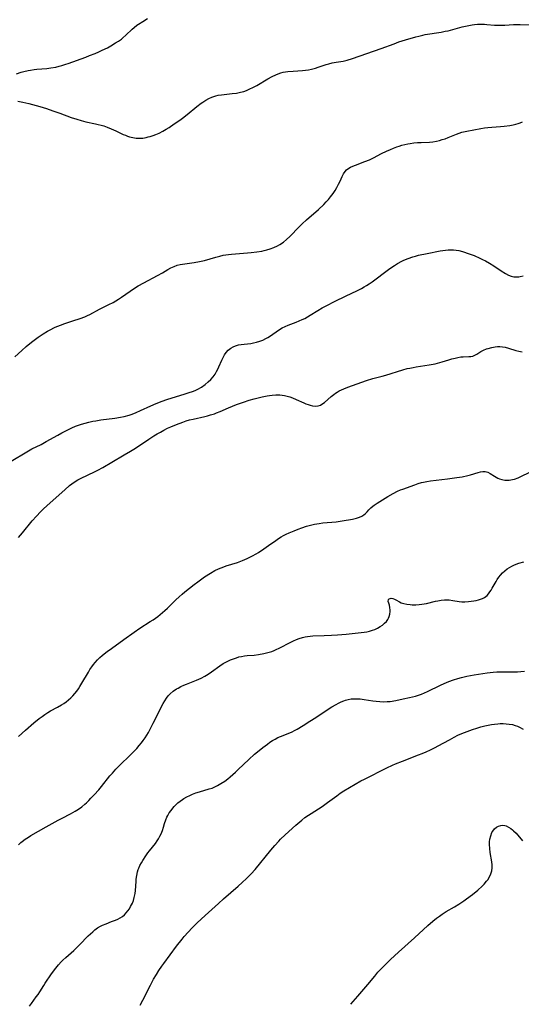
# Model space of a CAD drawing. Units: inches. Extents: x 2107748 to 2113221, y 207697 to 213129.
# Drawn here: x 2108430 to 2108546, y 209077 to 209305 of the extents above; entities that cross this region are included whole.
import ezdxf

# ---------------------------------------------------------------- set-up
doc = ezdxf.new("R2010")
doc.units = ezdxf.units.IN
doc.header["$MEASUREMENT"] = 0
doc.layers.add('c_33_T13S_R20E', color=2, linetype='Continuous')

msp = doc.modelspace()

# ---------------------------------------------------------------- linework, layer by layer
at = {"layer": 'c_33_T13S_R20E'}
for points in [[(2108429.38, 209292.1, 836), (2108430.48, 209292.44, 836), (2108431.06, 209292.59, 836), (2108432.12, 209292.83, 836), (2108432.6, 209292.93, 836), (2108433.46, 209293.06, 836), (2108434.1, 209293.14, 836), (2108436.41, 209293.33, 836), (2108437.33, 209293.44, 836), (2108438.52, 209293.64, 836), (2108439.3, 209293.82, 836), (2108439.88, 209293.98, 836), (2108440.79, 209294.27, 836), (2108441.33, 209294.47, 836), (2108445.44, 209295.94, 836), (2108446.33, 209296.28, 836), (2108447.58, 209296.78, 836), (2108448.46, 209297.16, 836), (2108449.24, 209297.52, 836), (2108450.44, 209298.12, 836), (2108451.27, 209298.58, 836), (2108452.32, 209299.21, 836), (2108453.01, 209299.65, 836), (2108453.67, 209300.13, 836), (2108454.01, 209300.39, 836), (2108454.7, 209300.99, 836), (2108456.16, 209302.4, 836), (2108456.64, 209302.81, 836), (2108457.27, 209303.31, 836), (2108457.65, 209303.58, 836), (2108458.65, 209304.22, 836), (2108459.76, 209304.86, 836)], [(2108429.71, 209285.74, 838), (2108430.84, 209285.52, 838), (2108432.25, 209285.17, 838), (2108434.8, 209284.47, 838), (2108436.36, 209284.01, 838), (2108437.81, 209283.53, 838), (2108439.4, 209282.96, 838), (2108442.09, 209281.97, 838), (2108443.35, 209281.55, 838), (2108444.33, 209281.27, 838), (2108444.9, 209281.12, 838), (2108445.46, 209280.99, 838), (2108447.69, 209280.53, 838), (2108448.34, 209280.37, 838), (2108448.97, 209280.2, 838), (2108449.59, 209280.01, 838), (2108450.41, 209279.72, 838), (2108451.3, 209279.37, 838), (2108452.39, 209278.87, 838), (2108454.1, 209278.06, 838), (2108454.62, 209277.84, 838), (2108455.09, 209277.66, 838), (2108455.57, 209277.5, 838), (2108456.33, 209277.31, 838), (2108457.1, 209277.19, 838), (2108457.48, 209277.16, 838), (2108457.82, 209277.16, 838), (2108458.62, 209277.21, 838), (2108459.42, 209277.35, 838), (2108459.9, 209277.45, 838), (2108460.38, 209277.58, 838), (2108461.02, 209277.78, 838), (2108461.64, 209278.02, 838), (2108462.4, 209278.35, 838), (2108463.28, 209278.79, 838), (2108464.04, 209279.23, 838), (2108464.72, 209279.66, 838), (2108465.91, 209280.46, 838), (2108467.19, 209281.36, 838), (2108467.83, 209281.82, 838), (2108468.91, 209282.66, 838), (2108471.19, 209284.52, 838), (2108472.19, 209285.27, 838), (2108472.53, 209285.52, 838), (2108473.21, 209285.96, 838), (2108473.91, 209286.34, 838), (2108474.66, 209286.68, 838), (2108475.12, 209286.85, 838), (2108475.59, 209286.99, 838), (2108476.06, 209287.1, 838), (2108476.87, 209287.23, 838), (2108479.3, 209287.48, 838), (2108480.34, 209287.62, 838), (2108481.26, 209287.8, 838), (2108482, 209288, 838), (2108482.64, 209288.23, 838), (2108483.26, 209288.49, 838), (2108484.27, 209288.96, 838), (2108485.04, 209289.38, 838), (2108487.59, 209290.9, 838), (2108488.59, 209291.45, 838), (2108489.42, 209291.85, 838), (2108490.01, 209292.09, 838), (2108490.61, 209292.28, 838), (2108491.15, 209292.42, 838), (2108491.7, 209292.52, 838), (2108492.22, 209292.6, 838), (2108493.43, 209292.71, 838), (2108495.62, 209292.85, 838), (2108496.34, 209292.93, 838), (2108497.04, 209293.03, 838), (2108497.73, 209293.17, 838), (2108498.6, 209293.4, 838), (2108499.25, 209293.59, 838), (2108501.07, 209294.22, 838), (2108501.72, 209294.42, 838), (2108502.5, 209294.62, 838), (2108503.4, 209294.78, 838), (2108505.03, 209295.03, 838), (2108506, 209295.25, 838), (2108507.17, 209295.61, 838), (2108510.5, 209296.8, 838), (2108513.83, 209297.91, 838), (2108516.82, 209299.05, 838), (2108517.97, 209299.46, 838), (2108519.47, 209299.94, 838), (2108521.88, 209300.65, 838), (2108522.54, 209300.82, 838), (2108523.47, 209301.04, 838), (2108524.05, 209301.15, 838), (2108527.75, 209301.74, 838), (2108528.66, 209301.91, 838), (2108529.32, 209302.05, 838), (2108530.46, 209302.34, 838), (2108532.58, 209302.94, 838), (2108533.34, 209303.12, 838), (2108534.11, 209303.28, 838), (2108534.88, 209303.41, 838), (2108535.46, 209303.48, 838), (2108536.16, 209303.53, 838), (2108536.95, 209303.55, 838), (2108537.75, 209303.54, 838), (2108538.35, 209303.51, 838), (2108540.07, 209303.37, 838), (2108540.97, 209303.31, 838), (2108541.39, 209303.31, 838), (2108542.51, 209303.36, 838), (2108544.5, 209303.51, 838), (2108545.2, 209303.52, 838), (2108546.01, 209303.52, 838), (2108548.38, 209303.43, 838)], [(2108429.02, 209226.57, 840), (2108430.6, 209228.03, 840), (2108431.64, 209228.95, 840), (2108432.83, 209229.93, 840), (2108433.5, 209230.45, 840), (2108434.38, 209231.09, 840), (2108435.59, 209231.9, 840), (2108436.54, 209232.47, 840), (2108437.04, 209232.75, 840), (2108438.38, 209233.42, 840), (2108439.55, 209233.93, 840), (2108440.56, 209234.28, 840), (2108442.45, 209234.87, 840), (2108444.15, 209235.44, 840), (2108445.24, 209235.85, 840), (2108445.81, 209236.1, 840), (2108446.36, 209236.37, 840), (2108448.63, 209237.6, 840), (2108450.75, 209238.64, 840), (2108451.76, 209239.17, 840), (2108452.99, 209239.9, 840), (2108453.73, 209240.38, 840), (2108455.74, 209241.8, 840), (2108456.47, 209242.29, 840), (2108457.58, 209242.97, 840), (2108458.9, 209243.72, 840), (2108462.02, 209245.37, 840), (2108463.19, 209246.03, 840), (2108464.41, 209246.76, 840), (2108465.15, 209247.16, 840), (2108465.88, 209247.5, 840), (2108466.63, 209247.76, 840), (2108467.26, 209247.91, 840), (2108467.85, 209248.02, 840), (2108470.53, 209248.37, 840), (2108471.79, 209248.61, 840), (2108472.94, 209248.89, 840), (2108475.53, 209249.66, 840), (2108476.49, 209249.9, 840), (2108477.27, 209250.06, 840), (2108478.47, 209250.24, 840), (2108479.15, 209250.32, 840), (2108482.88, 209250.61, 840), (2108483.71, 209250.69, 840), (2108485.06, 209250.86, 840), (2108486.17, 209251.05, 840), (2108486.76, 209251.17, 840), (2108487.35, 209251.31, 840), (2108488.15, 209251.55, 840), (2108489.01, 209251.86, 840), (2108489.83, 209252.24, 840), (2108490.39, 209252.56, 840), (2108491.22, 209253.14, 840), (2108491.9, 209253.71, 840), (2108492.69, 209254.45, 840), (2108494.89, 209256.67, 840), (2108495.57, 209257.32, 840), (2108496.57, 209258.24, 840), (2108499.36, 209260.68, 840), (2108500.56, 209261.84, 840), (2108501.14, 209262.44, 840), (2108501.64, 209263, 840), (2108502.13, 209263.58, 840), (2108502.73, 209264.4, 840), (2108503.18, 209265.08, 840), (2108503.6, 209265.78, 840), (2108503.99, 209266.5, 840), (2108504.35, 209267.22, 840), (2108504.84, 209268.32, 840), (2108505.15, 209268.91, 840), (2108505.51, 209269.45, 840), (2108505.83, 209269.81, 840), (2108506.15, 209270.08, 840), (2108506.73, 209270.45, 840), (2108507.29, 209270.72, 840), (2108507.89, 209270.96, 840), (2108510.08, 209271.76, 840), (2108511.13, 209272.2, 840), (2108512.07, 209272.66, 840), (2108513.95, 209273.62, 840), (2108515.05, 209274.14, 840), (2108515.98, 209274.56, 840), (2108516.72, 209274.87, 840), (2108517.46, 209275.16, 840), (2108518, 209275.34, 840), (2108518.66, 209275.54, 840), (2108519.32, 209275.72, 840), (2108519.99, 209275.86, 840), (2108520.58, 209275.97, 840), (2108521.41, 209276.08, 840), (2108522.24, 209276.16, 840), (2108523.08, 209276.21, 840), (2108525.02, 209276.28, 840), (2108525.84, 209276.35, 840), (2108526.68, 209276.48, 840), (2108527.33, 209276.64, 840), (2108527.99, 209276.84, 840), (2108528.65, 209277.06, 840), (2108529.33, 209277.32, 840), (2108531.29, 209278.09, 840), (2108531.92, 209278.32, 840), (2108532.55, 209278.53, 840), (2108532.9, 209278.62, 840), (2108533.66, 209278.8, 840), (2108536.94, 209279.41, 840), (2108537.8, 209279.56, 840), (2108538.54, 209279.66, 840), (2108539.46, 209279.75, 840), (2108541.5, 209279.9, 840), (2108542.3, 209279.97, 840), (2108543.65, 209280.14, 840), (2108544.43, 209280.28, 840), (2108544.99, 209280.41, 840), (2108545.53, 209280.56, 840), (2108546.01, 209280.71, 840), (2108546.59, 209280.94, 840)], [(2108428.14, 209202.39, 842), (2108431.76, 209204.57, 842), (2108432.97, 209205.24, 842), (2108435.07, 209206.31, 842), (2108436.27, 209206.94, 842), (2108438.93, 209208.45, 842), (2108439.9, 209208.98, 842), (2108441.13, 209209.62, 842), (2108442.24, 209210.16, 842), (2108443.08, 209210.5, 842), (2108443.77, 209210.75, 842), (2108444.48, 209210.97, 842), (2108446.14, 209211.42, 842), (2108447.08, 209211.64, 842), (2108447.76, 209211.78, 842), (2108448.95, 209211.98, 842), (2108452.2, 209212.4, 842), (2108453.5, 209212.61, 842), (2108454.33, 209212.78, 842), (2108455.51, 209213.1, 842), (2108456.17, 209213.31, 842), (2108457.09, 209213.66, 842), (2108458.14, 209214.13, 842), (2108460.52, 209215.24, 842), (2108461.77, 209215.76, 842), (2108463.16, 209216.3, 842), (2108464.17, 209216.66, 842), (2108465.41, 209217.07, 842), (2108468.23, 209217.91, 842), (2108469.4, 209218.29, 842), (2108470.17, 209218.56, 842), (2108470.79, 209218.81, 842), (2108471.4, 209219.09, 842), (2108472.22, 209219.55, 842), (2108473.11, 209220.17, 842), (2108473.81, 209220.77, 842), (2108474.39, 209221.34, 842), (2108474.92, 209221.96, 842), (2108475.37, 209222.59, 842), (2108475.73, 209223.2, 842), (2108476, 209223.73, 842), (2108476.25, 209224.26, 842), (2108476.92, 209225.79, 842), (2108477.22, 209226.42, 842), (2108477.55, 209227.02, 842), (2108477.93, 209227.57, 842), (2108478.4, 209228.1, 842), (2108478.99, 209228.57, 842), (2108479.53, 209228.87, 842), (2108480.11, 209229.11, 842), (2108480.82, 209229.32, 842), (2108481.45, 209229.45, 842), (2108482.1, 209229.53, 842), (2108483.66, 209229.69, 842), (2108484.28, 209229.78, 842), (2108484.96, 209229.94, 842), (2108485.76, 209230.19, 842), (2108486.44, 209230.46, 842), (2108487.11, 209230.78, 842), (2108487.62, 209231.07, 842), (2108488.24, 209231.46, 842), (2108490.03, 209232.71, 842), (2108490.94, 209233.27, 842), (2108491.62, 209233.61, 842), (2108492.33, 209233.9, 842), (2108494.18, 209234.59, 842), (2108494.88, 209234.88, 842), (2108495.57, 209235.18, 842), (2108496.16, 209235.47, 842), (2108496.81, 209235.82, 842), (2108497.43, 209236.19, 842), (2108499.17, 209237.31, 842), (2108500.18, 209237.89, 842), (2108501.14, 209238.39, 842), (2108503.22, 209239.42, 842), (2108505.58, 209240.63, 842), (2108508.34, 209241.93, 842), (2108509.27, 209242.4, 842), (2108509.88, 209242.73, 842), (2108510.48, 209243.07, 842), (2108511.07, 209243.44, 842), (2108511.75, 209243.91, 842), (2108515.51, 209246.75, 842), (2108516.28, 209247.3, 842), (2108516.93, 209247.74, 842), (2108517.59, 209248.15, 842), (2108518.59, 209248.7, 842), (2108519.11, 209248.94, 842), (2108520.09, 209249.35, 842), (2108521.15, 209249.71, 842), (2108521.83, 209249.9, 842), (2108522.51, 209250.07, 842), (2108524.51, 209250.49, 842), (2108527.52, 209251.08, 842), (2108528.14, 209251.18, 842), (2108528.75, 209251.27, 842), (2108529.38, 209251.33, 842), (2108529.93, 209251.35, 842), (2108530.57, 209251.33, 842), (2108531.19, 209251.27, 842), (2108531.81, 209251.17, 842), (2108532.65, 209250.94, 842), (2108534.2, 209250.44, 842), (2108535.37, 209250, 842), (2108536.67, 209249.43, 842), (2108537.33, 209249.12, 842), (2108537.98, 209248.78, 842), (2108538.91, 209248.24, 842), (2108539.92, 209247.59, 842), (2108541.64, 209246.45, 842), (2108542.61, 209245.86, 842), (2108543.32, 209245.5, 842), (2108543.96, 209245.25, 842), (2108544.6, 209245.11, 842), (2108545.16, 209245.07, 842), (2108545.74, 209245.12, 842), (2108546.03, 209245.17, 842), (2108546.69, 209245.33, 842)], [(2108429.84, 209184.72, 844), (2108430.75, 209185.8, 844), (2108433.04, 209188.61, 844), (2108434.01, 209189.7, 844), (2108434.93, 209190.66, 844), (2108435.59, 209191.32, 844), (2108436.46, 209192.14, 844), (2108440.56, 209195.81, 844), (2108441.67, 209196.77, 844), (2108442.19, 209197.17, 844), (2108442.73, 209197.54, 844), (2108443.62, 209198.08, 844), (2108444.24, 209198.4, 844), (2108447.62, 209200.01, 844), (2108448.25, 209200.34, 844), (2108449.39, 209200.98, 844), (2108451.46, 209202.2, 844), (2108454.35, 209203.85, 844), (2108455.79, 209204.72, 844), (2108456.92, 209205.45, 844), (2108460.05, 209207.54, 844), (2108461.19, 209208.26, 844), (2108461.95, 209208.72, 844), (2108462.72, 209209.16, 844), (2108463.49, 209209.59, 844), (2108464.35, 209210.02, 844), (2108465.1, 209210.36, 844), (2108466.43, 209210.92, 844), (2108467.89, 209211.47, 844), (2108468.72, 209211.75, 844), (2108469.48, 209211.97, 844), (2108470.27, 209212.17, 844), (2108472.97, 209212.77, 844), (2108473.64, 209212.93, 844), (2108474.31, 209213.11, 844), (2108475.24, 209213.4, 844), (2108475.71, 209213.57, 844), (2108476.56, 209213.91, 844), (2108478.5, 209214.77, 844), (2108479.41, 209215.15, 844), (2108480.33, 209215.52, 844), (2108481.26, 209215.86, 844), (2108481.98, 209216.11, 844), (2108483.29, 209216.52, 844), (2108484.43, 209216.85, 844), (2108485.33, 209217.09, 844), (2108486.26, 209217.31, 844), (2108487.44, 209217.55, 844), (2108488.02, 209217.64, 844), (2108488.61, 209217.71, 844), (2108489.47, 209217.77, 844), (2108490.39, 209217.75, 844), (2108490.92, 209217.69, 844), (2108491.44, 209217.6, 844), (2108492.07, 209217.46, 844), (2108492.69, 209217.28, 844), (2108493.29, 209217.07, 844), (2108494.14, 209216.72, 844), (2108495.92, 209215.91, 844), (2108496.42, 209215.71, 844), (2108496.92, 209215.53, 844), (2108497.41, 209215.38, 844), (2108497.97, 209215.25, 844), (2108498.61, 209215.16, 844), (2108499.22, 209215.19, 844), (2108499.8, 209215.39, 844), (2108500.37, 209215.74, 844), (2108500.74, 209216.03, 844), (2108502.28, 209217.39, 844), (2108502.85, 209217.85, 844), (2108503.24, 209218.13, 844), (2108503.68, 209218.41, 844), (2108504.14, 209218.68, 844), (2108504.65, 209218.93, 844), (2108505.17, 209219.17, 844), (2108506.11, 209219.55, 844), (2108510.47, 209221.09, 844), (2108511.9, 209221.52, 844), (2108514.07, 209222.1, 844), (2108514.96, 209222.35, 844), (2108518.86, 209223.57, 844), (2108519.84, 209223.83, 844), (2108520.5, 209223.98, 844), (2108521.25, 209224.13, 844), (2108521.95, 209224.25, 844), (2108524.98, 209224.69, 844), (2108526.33, 209224.95, 844), (2108527.39, 209225.22, 844), (2108527.95, 209225.38, 844), (2108529.55, 209225.9, 844), (2108530.19, 209226.09, 844), (2108530.96, 209226.29, 844), (2108531.62, 209226.43, 844), (2108532.27, 209226.53, 844), (2108532.85, 209226.58, 844), (2108534.12, 209226.61, 844), (2108534.59, 209226.64, 844), (2108535.04, 209226.73, 844), (2108535.51, 209226.93, 844), (2108535.98, 209227.2, 844), (2108536.89, 209227.78, 844), (2108537.53, 209228.1, 844), (2108538.23, 209228.39, 844), (2108538.61, 209228.52, 844), (2108539.44, 209228.75, 844), (2108540.24, 209228.89, 844), (2108540.8, 209228.95, 844), (2108541.36, 209228.96, 844), (2108541.94, 209228.91, 844), (2108542.52, 209228.8, 844), (2108543.35, 209228.58, 844), (2108545.02, 209228.06, 844), (2108545.75, 209227.88, 844), (2108546.49, 209227.74, 844)], [(2108429.85, 209138.7, 846), (2108431.45, 209140.13, 846), (2108433.44, 209141.85, 846), (2108434.66, 209142.85, 846), (2108435.3, 209143.34, 846), (2108435.95, 209143.8, 846), (2108436.67, 209144.26, 846), (2108437.29, 209144.62, 846), (2108438.85, 209145.45, 846), (2108439.81, 209146, 846), (2108440.32, 209146.32, 846), (2108440.9, 209146.73, 846), (2108441.46, 209147.16, 846), (2108441.99, 209147.62, 846), (2108442.47, 209148.1, 846), (2108442.92, 209148.62, 846), (2108443.34, 209149.16, 846), (2108443.72, 209149.7, 846), (2108444.08, 209150.26, 846), (2108444.54, 209151.03, 846), (2108446.03, 209153.6, 846), (2108446.41, 209154.21, 846), (2108446.81, 209154.81, 846), (2108447.2, 209155.34, 846), (2108447.61, 209155.85, 846), (2108448.14, 209156.44, 846), (2108448.69, 209156.99, 846), (2108449.2, 209157.43, 846), (2108449.73, 209157.86, 846), (2108450.42, 209158.39, 846), (2108451.39, 209159.09, 846), (2108454.27, 209161.13, 846), (2108456.65, 209162.87, 846), (2108457.99, 209163.76, 846), (2108460.37, 209165.27, 846), (2108461.03, 209165.72, 846), (2108462.09, 209166.49, 846), (2108463.23, 209167.4, 846), (2108463.75, 209167.84, 846), (2108464.34, 209168.38, 846), (2108466.29, 209170.31, 846), (2108467.07, 209171.04, 846), (2108467.72, 209171.62, 846), (2108468.39, 209172.19, 846), (2108469.42, 209173.02, 846), (2108470.5, 209173.86, 846), (2108471.35, 209174.49, 846), (2108472.95, 209175.62, 846), (2108474.32, 209176.5, 846), (2108475.33, 209177.08, 846), (2108476.21, 209177.51, 846), (2108476.78, 209177.76, 846), (2108477.37, 209177.99, 846), (2108477.91, 209178.18, 846), (2108480.58, 209178.99, 846), (2108481.72, 209179.4, 846), (2108482.81, 209179.86, 846), (2108483.43, 209180.16, 846), (2108484.05, 209180.48, 846), (2108484.86, 209180.95, 846), (2108485.41, 209181.3, 846), (2108486.65, 209182.11, 846), (2108487.74, 209182.87, 846), (2108489.43, 209184.08, 846), (2108490.06, 209184.51, 846), (2108490.7, 209184.91, 846), (2108491.22, 209185.2, 846), (2108491.87, 209185.52, 846), (2108492.52, 209185.81, 846), (2108493.72, 209186.31, 846), (2108494.61, 209186.67, 846), (2108495.5, 209187.01, 846), (2108496.53, 209187.36, 846), (2108497.14, 209187.53, 846), (2108497.75, 209187.68, 846), (2108498.38, 209187.82, 846), (2108499.47, 209188.01, 846), (2108500.34, 209188.11, 846), (2108503.39, 209188.4, 846), (2108504.8, 209188.6, 846), (2108507.2, 209189.03, 846), (2108508.15, 209189.25, 846), (2108508.85, 209189.49, 846), (2108509.38, 209189.72, 846), (2108509.86, 209190.02, 846), (2108510.15, 209190.24, 846), (2108510.58, 209190.67, 846), (2108510.99, 209191.13, 846), (2108511.48, 209191.63, 846), (2108511.89, 209191.97, 846), (2108512.24, 209192.23, 846), (2108512.93, 209192.69, 846), (2108515.39, 209194.21, 846), (2108516.64, 209194.95, 846), (2108517.59, 209195.44, 846), (2108518.3, 209195.75, 846), (2108518.85, 209195.96, 846), (2108521.62, 209196.95, 846), (2108522.4, 209197.21, 846), (2108523.18, 209197.44, 846), (2108523.64, 209197.56, 846), (2108524.44, 209197.71, 846), (2108525.25, 209197.84, 846), (2108529.18, 209198.36, 846), (2108531.39, 209198.63, 846), (2108532.61, 209198.81, 846), (2108533.89, 209199.08, 846), (2108534.51, 209199.24, 846), (2108536.32, 209199.77, 846), (2108536.88, 209199.92, 846), (2108537.42, 209200, 846), (2108537.92, 209200, 846), (2108538.25, 209199.95, 846), (2108538.53, 209199.86, 846), (2108539.09, 209199.59, 846), (2108540.09, 209198.91, 846), (2108540.46, 209198.68, 846), (2108540.83, 209198.48, 846), (2108541.22, 209198.31, 846), (2108541.77, 209198.14, 846), (2108542.46, 209198.02, 846), (2108542.98, 209198, 846), (2108543.51, 209198.03, 846), (2108544.25, 209198.14, 846), (2108544.73, 209198.27, 846), (2108545.53, 209198.57, 846), (2108546.03, 209198.79, 846), (2108548.39, 209199.94, 846)], [(2108429.88, 209113.65, 848), (2108430.43, 209114.16, 848), (2108430.67, 209114.36, 848), (2108431.4, 209114.9, 848), (2108432.14, 209115.39, 848), (2108432.74, 209115.74, 848), (2108436.3, 209117.75, 848), (2108439.02, 209119.32, 848), (2108439.93, 209119.81, 848), (2108441.92, 209120.8, 848), (2108442.96, 209121.38, 848), (2108443.77, 209121.9, 848), (2108444.5, 209122.44, 848), (2108445.2, 209123.02, 848), (2108445.58, 209123.35, 848), (2108446.11, 209123.86, 848), (2108446.63, 209124.39, 848), (2108447.4, 209125.2, 848), (2108448.45, 209126.37, 848), (2108449.07, 209127.11, 848), (2108451.04, 209129.55, 848), (2108451.59, 209130.21, 848), (2108452.43, 209131.16, 848), (2108452.81, 209131.55, 848), (2108453.55, 209132.3, 848), (2108455.49, 209134.1, 848), (2108456.13, 209134.72, 848), (2108456.74, 209135.35, 848), (2108457.26, 209135.93, 848), (2108457.81, 209136.57, 848), (2108458.33, 209137.23, 848), (2108458.76, 209137.79, 848), (2108459.16, 209138.37, 848), (2108459.55, 209138.96, 848), (2108459.93, 209139.59, 848), (2108460.29, 209140.23, 848), (2108461.07, 209141.74, 848), (2108462.63, 209144.96, 848), (2108462.97, 209145.64, 848), (2108463.33, 209146.3, 848), (2108463.72, 209146.96, 848), (2108464.12, 209147.54, 848), (2108464.54, 209148.07, 848), (2108465, 209148.57, 848), (2108465.7, 209149.18, 848), (2108466.47, 209149.71, 848), (2108466.8, 209149.91, 848), (2108467.44, 209150.24, 848), (2108468.11, 209150.54, 848), (2108468.78, 209150.82, 848), (2108471.05, 209151.72, 848), (2108471.61, 209151.96, 848), (2108472.15, 209152.22, 848), (2108472.99, 209152.65, 848), (2108473.79, 209153.12, 848), (2108474.55, 209153.62, 848), (2108476.49, 209155.08, 848), (2108477.24, 209155.55, 848), (2108478.01, 209155.97, 848), (2108478.37, 209156.15, 848), (2108478.95, 209156.42, 848), (2108479.63, 209156.69, 848), (2108480.31, 209156.93, 848), (2108480.9, 209157.1, 848), (2108481.5, 209157.23, 848), (2108482.16, 209157.34, 848), (2108482.83, 209157.41, 848), (2108484.4, 209157.54, 848), (2108485.46, 209157.67, 848), (2108486.66, 209157.88, 848), (2108487.29, 209158.03, 848), (2108487.89, 209158.19, 848), (2108488.49, 209158.39, 848), (2108489.03, 209158.59, 848), (2108489.56, 209158.81, 848), (2108490.23, 209159.12, 848), (2108492.91, 209160.53, 848), (2108493.51, 209160.83, 848), (2108494.21, 209161.14, 848), (2108494.89, 209161.4, 848), (2108495.59, 209161.62, 848), (2108496.23, 209161.78, 848), (2108496.81, 209161.87, 848), (2108497.41, 209161.94, 848), (2108498.01, 209161.98, 848), (2108500.62, 209162.06, 848), (2108502.36, 209162.14, 848), (2108503.72, 209162.23, 848), (2108505.72, 209162.39, 848), (2108509.88, 209162.85, 848), (2108510.51, 209162.94, 848), (2108511.13, 209163.06, 848), (2108511.86, 209163.28, 848), (2108512.35, 209163.48, 848), (2108512.99, 209163.78, 848), (2108513.58, 209164.11, 848), (2108514.14, 209164.47, 848), (2108514.65, 209164.89, 848), (2108515.05, 209165.29, 848), (2108515.38, 209165.74, 848), (2108515.57, 209166.11, 848), (2108515.73, 209166.49, 848), (2108515.88, 209167.04, 848), (2108515.95, 209167.6, 848), (2108515.95, 209167.95, 848), (2108515.88, 209168.53, 848), (2108515.75, 209169.06, 848), (2108515.59, 209169.57, 848), (2108515.5, 209169.92, 848), (2108515.54, 209170.37, 848), (2108515.73, 209170.59, 848), (2108516.12, 209170.68, 848), (2108516.51, 209170.63, 848), (2108516.94, 209170.49, 848), (2108517.24, 209170.35, 848), (2108518.05, 209169.86, 848), (2108518.51, 209169.64, 848), (2108519.11, 209169.45, 848), (2108519.77, 209169.31, 848), (2108520.55, 209169.21, 848), (2108521.02, 209169.18, 848), (2108521.84, 209169.17, 848), (2108522.68, 209169.23, 848), (2108523.25, 209169.29, 848), (2108523.81, 209169.39, 848), (2108524.37, 209169.5, 848), (2108526.39, 209169.99, 848), (2108526.99, 209170.12, 848), (2108527.75, 209170.25, 848), (2108528.52, 209170.32, 848), (2108529.09, 209170.33, 848), (2108529.57, 209170.3, 848), (2108530.42, 209170.18, 848), (2108531.9, 209169.95, 848), (2108532.54, 209169.89, 848), (2108533.2, 209169.88, 848), (2108534.09, 209169.93, 848), (2108534.72, 209169.99, 848), (2108535.34, 209170.08, 848), (2108535.86, 209170.17, 848), (2108536.38, 209170.29, 848), (2108536.88, 209170.45, 848), (2108537.33, 209170.63, 848), (2108537.75, 209170.86, 848), (2108538.36, 209171.34, 848), (2108538.72, 209171.74, 848), (2108539.03, 209172.15, 848), (2108539.33, 209172.59, 848), (2108539.58, 209173.01, 848), (2108540.45, 209174.54, 848), (2108540.72, 209174.99, 848), (2108541.09, 209175.54, 848), (2108541.49, 209176.06, 848), (2108541.93, 209176.55, 848), (2108542.5, 209177.07, 848), (2108543.02, 209177.47, 848), (2108543.57, 209177.82, 848), (2108544.07, 209178.1, 848), (2108544.59, 209178.35, 848), (2108545.14, 209178.57, 848), (2108545.7, 209178.77, 848), (2108546.89, 209179.11, 848)], [(2108432.41, 209076.26, 850), (2108432.87, 209076.92, 850), (2108433.98, 209078.41, 850), (2108434.39, 209078.99, 850), (2108434.78, 209079.58, 850), (2108435.71, 209081.08, 850), (2108436.05, 209081.61, 850), (2108437.53, 209083.73, 850), (2108438.51, 209085.06, 850), (2108439.11, 209085.81, 850), (2108439.74, 209086.52, 850), (2108440.13, 209086.92, 850), (2108440.79, 209087.53, 850), (2108442.68, 209089.17, 850), (2108443.54, 209089.98, 850), (2108444, 209090.43, 850), (2108446.02, 209092.52, 850), (2108447.05, 209093.5, 850), (2108447.55, 209093.93, 850), (2108448.18, 209094.39, 850), (2108448.85, 209094.79, 850), (2108449.31, 209095.02, 850), (2108450.15, 209095.36, 850), (2108451.43, 209095.84, 850), (2108452.31, 209096.18, 850), (2108452.87, 209096.43, 850), (2108453.41, 209096.71, 850), (2108453.93, 209097.04, 850), (2108454.4, 209097.41, 850), (2108454.82, 209097.84, 850), (2108455.2, 209098.3, 850), (2108455.54, 209098.79, 850), (2108455.83, 209099.31, 850), (2108456.04, 209099.72, 850), (2108456.23, 209100.14, 850), (2108456.46, 209100.76, 850), (2108456.65, 209101.4, 850), (2108456.8, 209102.05, 850), (2108456.85, 209102.38, 850), (2108456.93, 209103.08, 850), (2108457.07, 209105.1, 850), (2108457.13, 209105.67, 850), (2108457.26, 209106.51, 850), (2108457.43, 209107.33, 850), (2108457.6, 209107.88, 850), (2108457.73, 209108.24, 850), (2108457.99, 209108.82, 850), (2108458.31, 209109.43, 850), (2108458.66, 209110.02, 850), (2108459.33, 209111.07, 850), (2108459.83, 209111.77, 850), (2108460.17, 209112.22, 850), (2108461.55, 209113.95, 850), (2108461.97, 209114.53, 850), (2108462.28, 209115.02, 850), (2108462.59, 209115.59, 850), (2108462.87, 209116.17, 850), (2108463.19, 209116.95, 850), (2108463.43, 209117.69, 850), (2108463.69, 209118.56, 850), (2108463.96, 209119.4, 850), (2108464.2, 209119.98, 850), (2108464.42, 209120.41, 850), (2108464.78, 209121, 850), (2108465.18, 209121.56, 850), (2108465.59, 209122.08, 850), (2108465.94, 209122.5, 850), (2108466.32, 209122.9, 850), (2108466.75, 209123.3, 850), (2108467.26, 209123.72, 850), (2108467.81, 209124.11, 850), (2108468.13, 209124.32, 850), (2108468.81, 209124.71, 850), (2108469.52, 209125.06, 850), (2108470.13, 209125.32, 850), (2108470.94, 209125.63, 850), (2108471.76, 209125.9, 850), (2108473.98, 209126.54, 850), (2108474.67, 209126.76, 850), (2108475.13, 209126.94, 850), (2108475.93, 209127.33, 850), (2108476.72, 209127.79, 850), (2108477.6, 209128.38, 850), (2108478.32, 209128.91, 850), (2108478.9, 209129.37, 850), (2108479.52, 209129.89, 850), (2108480.14, 209130.44, 850), (2108480.76, 209131.02, 850), (2108483.19, 209133.35, 850), (2108484.54, 209134.58, 850), (2108485.24, 209135.17, 850), (2108486.43, 209136.12, 850), (2108487.5, 209136.94, 850), (2108488.09, 209137.36, 850), (2108488.69, 209137.74, 850), (2108489.31, 209138.1, 850), (2108489.95, 209138.42, 850), (2108490.52, 209138.68, 850), (2108492.34, 209139.42, 850), (2108493.21, 209139.8, 850), (2108493.8, 209140.08, 850), (2108494.38, 209140.39, 850), (2108495.79, 209141.23, 850), (2108497.34, 209142.21, 850), (2108498.69, 209143.08, 850), (2108501.59, 209145, 850), (2108502.41, 209145.52, 850), (2108503.4, 209146.11, 850), (2108503.99, 209146.43, 850), (2108504.57, 209146.72, 850), (2108505.21, 209146.98, 850), (2108505.62, 209147.11, 850), (2108506.17, 209147.25, 850), (2108506.92, 209147.37, 850), (2108507.68, 209147.43, 850), (2108508.39, 209147.43, 850), (2108509.01, 209147.39, 850), (2108509.87, 209147.28, 850), (2108511.91, 209146.94, 850), (2108512.7, 209146.83, 850), (2108513.5, 209146.75, 850), (2108514.4, 209146.72, 850), (2108515.22, 209146.76, 850), (2108515.89, 209146.82, 850), (2108517.21, 209147.02, 850), (2108518.96, 209147.37, 850), (2108520.39, 209147.7, 850), (2108521.76, 209148.05, 850), (2108522.47, 209148.26, 850), (2108523.22, 209148.52, 850), (2108523.9, 209148.79, 850), (2108524.57, 209149.1, 850), (2108527.59, 209150.58, 850), (2108528.47, 209150.99, 850), (2108529.51, 209151.43, 850), (2108530.59, 209151.82, 850), (2108531.58, 209152.13, 850), (2108532.46, 209152.37, 850), (2108533.69, 209152.65, 850), (2108535.4, 209152.97, 850), (2108537.36, 209153.3, 850), (2108538.41, 209153.45, 850), (2108539.76, 209153.59, 850), (2108540.62, 209153.65, 850), (2108541.39, 209153.67, 850), (2108544.24, 209153.63, 850), (2108545.41, 209153.67, 850), (2108546.21, 209153.72, 850), (2108547.01, 209153.81, 850)], [(2108458.01, 209076.54, 852), (2108458.64, 209077.69, 852), (2108460.42, 209081.13, 852), (2108461.15, 209082.5, 852), (2108461.78, 209083.59, 852), (2108462.36, 209084.51, 852), (2108463.06, 209085.56, 852), (2108463.48, 209086.15, 852), (2108466.46, 209090.16, 852), (2108467.75, 209091.81, 852), (2108468.25, 209092.41, 852), (2108469.15, 209093.43, 852), (2108470.07, 209094.39, 852), (2108471.25, 209095.55, 852), (2108472.16, 209096.42, 852), (2108473.09, 209097.28, 852), (2108476.15, 209100.07, 852), (2108477.36, 209101.13, 852), (2108480.74, 209104.04, 852), (2108481.69, 209104.88, 852), (2108482.67, 209105.8, 852), (2108483.72, 209106.87, 852), (2108484.66, 209107.91, 852), (2108488.27, 209112.34, 852), (2108489.19, 209113.44, 852), (2108490.12, 209114.47, 852), (2108490.56, 209114.93, 852), (2108491.64, 209115.96, 852), (2108494.07, 209118.15, 852), (2108495.48, 209119.35, 852), (2108496.2, 209119.91, 852), (2108497, 209120.49, 852), (2108497.63, 209120.9, 852), (2108500.15, 209122.51, 852), (2108500.78, 209122.94, 852), (2108501.41, 209123.39, 852), (2108503.56, 209124.99, 852), (2108504.36, 209125.55, 852), (2108505.18, 209126.09, 852), (2108506.5, 209126.91, 852), (2108507.83, 209127.68, 852), (2108509.16, 209128.39, 852), (2108510.02, 209128.83, 852), (2108515.14, 209131.41, 852), (2108516.5, 209132.05, 852), (2108517.15, 209132.34, 852), (2108518.77, 209133, 852), (2108522.49, 209134.41, 852), (2108523.34, 209134.74, 852), (2108524.25, 209135.13, 852), (2108525.27, 209135.59, 852), (2108526.32, 209136.11, 852), (2108527.05, 209136.49, 852), (2108529.66, 209137.94, 852), (2108530.78, 209138.55, 852), (2108531.61, 209138.96, 852), (2108532.5, 209139.37, 852), (2108533.74, 209139.88, 852), (2108534.97, 209140.33, 852), (2108535.97, 209140.65, 852), (2108536.91, 209140.92, 852), (2108537.85, 209141.15, 852), (2108538.61, 209141.31, 852), (2108539.36, 209141.44, 852), (2108540.12, 209141.55, 852), (2108540.87, 209141.62, 852), (2108541.4, 209141.66, 852), (2108542.1, 209141.67, 852), (2108542.79, 209141.65, 852), (2108543.47, 209141.58, 852), (2108544.24, 209141.44, 852), (2108544.87, 209141.26, 852), (2108545.38, 209141.07, 852), (2108545.88, 209140.85, 852), (2108546.75, 209140.41, 852)], [(2108506.85, 209076.7, 854), (2108508.46, 209078.62, 854), (2108510.72, 209081.28, 854), (2108512.35, 209083.25, 854), (2108513.1, 209084.11, 854), (2108514.46, 209085.54, 854), (2108515.24, 209086.33, 854), (2108516.04, 209087.1, 854), (2108517.86, 209088.77, 854), (2108521.53, 209092.06, 854), (2108524.63, 209094.94, 854), (2108525.82, 209095.98, 854), (2108526.68, 209096.67, 854), (2108527.32, 209097.13, 854), (2108527.99, 209097.57, 854), (2108528.92, 209098.15, 854), (2108530.82, 209099.25, 854), (2108531.86, 209099.87, 854), (2108532.99, 209100.62, 854), (2108533.62, 209101.08, 854), (2108535.01, 209102.15, 854), (2108536.2, 209103.14, 854), (2108537.22, 209104.07, 854), (2108537.67, 209104.52, 854), (2108538.26, 209105.2, 854), (2108538.51, 209105.52, 854), (2108538.91, 209106.17, 854), (2108539.24, 209106.93, 854), (2108539.44, 209107.63, 854), (2108539.52, 209108.27, 854), (2108539.51, 209108.96, 854), (2108539.44, 209109.65, 854), (2108539.1, 209111.85, 854), (2108539, 209112.76, 854), (2108538.94, 209113.66, 854), (2108538.96, 209114.27, 854), (2108539.04, 209114.96, 854), (2108539.22, 209115.73, 854), (2108539.5, 209116.44, 854), (2108539.7, 209116.78, 854), (2108540.09, 209117.28, 854), (2108540.54, 209117.69, 854), (2108541.01, 209117.95, 854), (2108541.52, 209118.1, 854), (2108541.98, 209118.13, 854), (2108542.46, 209118.07, 854), (2108542.79, 209117.98, 854), (2108543.35, 209117.74, 854), (2108543.89, 209117.39, 854), (2108544.26, 209117.1, 854), (2108544.51, 209116.87, 854), (2108545.08, 209116.29, 854), (2108546.6, 209114.54, 854)]]:
    msp.add_polyline3d(points, dxfattribs=at)

doc.saveas('drawing.dxf')
